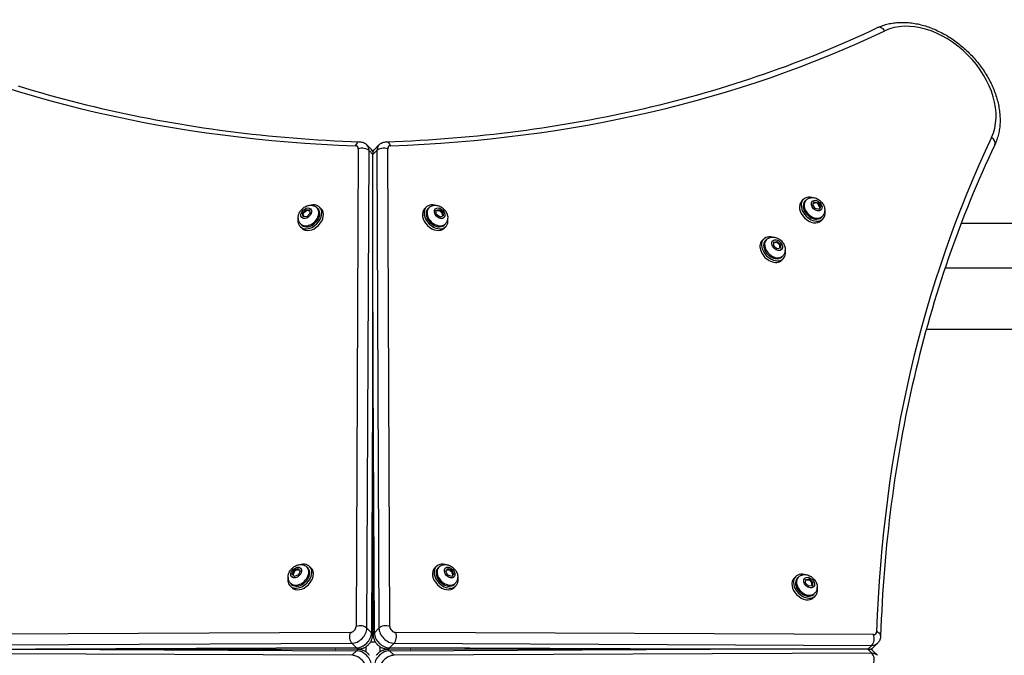
# Model space of a CAD drawing. Units: millimetres. Extents: x -3711 to 2995, y -5401 to 15.
# Drawn here: x -1758 to -1011, y -2849 to -2366 of the extents above; entities that cross this region are included whole.
import ezdxf

# ---------------------------------------------------------------- set-up
doc = ezdxf.new("R2010")
doc.units = ezdxf.units.MM
doc.header["$LTSCALE"] = 35
doc.layers.add('SW_Toestellen', color=2, linetype='Continuous')

msp = doc.modelspace()

# ---------------------------------------------------------------- linework, layer by layer
at = {"layer": 'SW_Toestellen'}
for p, q in [((-1501.03, -2464.41), (-1502.61, -2826.77)), ((-1490.92, -2464.98), (-1494.42, -2461.48)), ((-1488.78, -2464.98), (-1485.28, -2461.48)), ((-1477.1, -2826.77), (-1478.67, -2464.41)), ((-1494.41, -2828.06), (-1492.83, -2465.7)), ((-1492.83, -2465.7), (-1489.85, -2468.68)), ((-1489.85, -2468.68), (-1486.87, -2465.7)), ((-1489.85, -2466.55), (-1489.85, -2466.31)), ((-1489.85, -2466.55), (-1489.85, -2468.68)), ((-1489.85, -2588.2), (-1489.85, -2468.68)), ((-1486.87, -2465.7), (-1485.29, -2828.06)), ((-1532.24, -2509.14), (-1531.52, -2509.86)), ((-1529.03, -2509.87), (-1530.28, -2508.62)), ((-1450.67, -2509.87), (-1449.42, -2508.62)), ((-1447.46, -2509.14), (-1448.19, -2509.86)), ((-1164.66, -2504.09), (-1163.41, -2502.84)), ((-1161.45, -2503.35), (-1162.17, -2504.08)), ((-1156.22, -2506.76), (-1154.96, -2504.62)), ((-1154.5, -2509.65), (-1156.22, -2506.76)), ((-1155.47, -2505.49), (-1154.41, -2505.38)), ((-1154.96, -2504.62), (-1151.97, -2505.37)), ((-1153.01, -2505.73), (-1154.41, -2505.38)), ((-1153.01, -2505.73), (-1151.87, -2506.88)), ((-1152.67, -2506.08), (-1151.97, -2505.37)), ((-1151.97, -2505.37), (-1150.25, -2508.26)), ((-1151.06, -2508.23), (-1151.87, -2506.88)), ((-1150.25, -2508.26), (-1151.51, -2510.4)), ((-1151.06, -2508.23), (-1151.19, -2509.51)), ((-1150.25, -2508.26), (-1151.16, -2509.17)), ((-1543.23, -2513.16), (-1540.87, -2510.64)), ((-1542.82, -2515.83), (-1543.23, -2513.16)), ((-1542.66, -2513.74), (-1543.23, -2513.16)), ((-1540.04, -2515.96), (-1542.82, -2515.83)), ((-1541.5, -2512.35), (-1542.67, -2513.6)), ((-1542.54, -2514.94), (-1542.67, -2513.6)), ((-1542.54, -2514.94), (-1542.4, -2515.85)), ((-1541.5, -2512.35), (-1540.29, -2511.14)), ((-1540.87, -2510.64), (-1538.09, -2510.77)), ((-1540.33, -2511.17), (-1540.87, -2510.64)), ((-1538.92, -2511.21), (-1540.29, -2511.14)), ((-1537.67, -2513.44), (-1540.04, -2515.96)), ((-1538.92, -2511.21), (-1538.01, -2511.3)), ((-1538.09, -2510.77), (-1537.67, -2513.44)), ((-1442.03, -2511.31), (-1439.66, -2510.36)), ((-1441.61, -2514.25), (-1442.03, -2511.31)), ((-1441.11, -2511.24), (-1441.99, -2511.59)), ((-1438.83, -2516.24), (-1441.61, -2514.25)), ((-1441.11, -2511.24), (-1439.82, -2511.11)), ((-1440.48, -2511.18), (-1439.66, -2510.36)), ((-1438.49, -2512.05), (-1439.82, -2511.11)), ((-1439.66, -2510.36), (-1436.88, -2512.35)), ((-1436.47, -2515.29), (-1438.83, -2516.24)), ((-1438.49, -2512.05), (-1437.33, -2513.22)), ((-1437.54, -2513.01), (-1436.88, -2512.35)), ((-1437.13, -2514.61), (-1437.33, -2513.22)), ((-1437.13, -2514.61), (-1437.23, -2515.6)), ((-1436.88, -2512.35), (-1436.47, -2515.29)), ((-1151.51, -2510.4), (-1154.5, -2509.65)), ((-1151.69, -2510.36), (-1151.19, -2509.51)), ((-1149.07, -2515.72), (-1149.8, -2516.45)), ((-1543.88, -2524.72), (-1545.13, -2523.47)), ((-1544.62, -2521.51), (-1543.89, -2522.24)), ((-1435.82, -2524.72), (-1434.57, -2523.47)), ((-1435.09, -2521.51), (-1435.81, -2522.24)), ((-1149.81, -2518.94), (-1148.56, -2517.69)), ((-10.43, -2521.18), (-1043.8, -2521.18)), ((-1193.41, -2532.84), (-1194.66, -2534.09)), ((-1191.45, -2533.35), (-1192.17, -2534.08)), ((-1185.84, -2538.04), (-1185.83, -2535.22)), ((-1183.25, -2540.34), (-1185.84, -2538.04)), ((-1185.83, -2535.22), (-1183.22, -2534.69)), ((-1184.92, -2535.44), (-1185.83, -2535.62)), ((-1184.92, -2535.44), (-1183.59, -2535.3)), ((-1183.86, -2535.33), (-1183.22, -2534.69)), ((-1182.33, -2536.42), (-1183.59, -2535.3)), ((-1183.22, -2534.69), (-1180.63, -2536.98)), ((-1182.33, -2536.42), (-1181.13, -2537.62)), ((-1181.14, -2539), (-1181.23, -2539.92)), ((-1180.63, -2536.98), (-1181.2, -2537.55)), ((-1181.14, -2539), (-1181.13, -2537.62)), ((-1180.63, -2536.98), (-1180.65, -2539.8)), ((-1180.65, -2539.8), (-1183.25, -2540.34)), ((-1179.07, -2545.72), (-1179.8, -2546.45)), ((-1178.56, -2547.69), (-1179.81, -2548.94)), ((2.25, -2554.88), (-1055.9, -2554.88)), ((-1489.85, -2588.2), (-1490.91, -2831.56)), ((-1488.79, -2831.56), (-1489.85, -2588.2)), ((-1489.85, -2774.5), (-1489.85, -2588.2)), ((-984.12, -2601.43), (-1070.13, -2601.43)), ((-1490.11, -2833.29), (-1489.85, -2774.5)), ((-1489.85, -2774.5), (-1489.6, -2833.29)), ((-1551.06, -2787.17), (-1549.8, -2784.18)), ((-1549.64, -2785.48), (-1550.22, -2786.87)), ((-1549.8, -2784.18), (-1546.81, -2782.93)), ((-1549.07, -2784.91), (-1549.8, -2784.18)), ((-1549.64, -2785.48), (-1548.5, -2784.34)), ((-1547.11, -2783.76), (-1548.5, -2784.34)), ((-1547.11, -2783.76), (-1545.85, -2783.89)), ((-1546.81, -2782.93), (-1545.08, -2784.66)), ((-1545.08, -2784.66), (-1546.34, -2787.64)), ((-1539.86, -2781.75), (-1539.13, -2782.48)), ((-1536.64, -2782.49), (-1537.89, -2781.24)), ((-1443.06, -2782.49), (-1441.81, -2781.24)), ((-1439.85, -2781.75), (-1440.57, -2782.48)), ((-1434.62, -2784.66), (-1432.89, -2782.93)), ((-1433.37, -2787.64), (-1434.62, -2784.66)), ((-1433.85, -2783.89), (-1432.59, -2783.76)), ((-1432.89, -2782.93), (-1429.9, -2784.18)), ((-1431.2, -2784.34), (-1432.59, -2783.76)), ((-1431.2, -2784.34), (-1430.07, -2785.48)), ((-1430.64, -2784.91), (-1429.9, -2784.18)), ((-1429.48, -2786.87), (-1430.07, -2785.48)), ((-1429.9, -2784.18), (-1428.65, -2787.17)), ((-1549.32, -2788.9), (-1551.06, -2787.17)), ((-1550.09, -2788.13), (-1550.22, -2786.87)), ((-1546.34, -2787.64), (-1549.32, -2788.9)), ((-1430.38, -2788.9), (-1433.37, -2787.64)), ((-1428.65, -2787.17), (-1430.38, -2788.9)), ((-1429.48, -2786.87), (-1429.61, -2788.13)), ((-1170.45, -2790.1), (-1169.2, -2788.85)), ((-1167.23, -2789.36), (-1167.96, -2790.09)), ((-1161.69, -2793.94), (-1161.55, -2791.16)), ((-1160.66, -2791.44), (-1161.57, -2791.58)), ((-1161.55, -2791.16), (-1158.88, -2790.75)), ((-1160.66, -2791.44), (-1159.32, -2791.31)), ((-1159.46, -2791.32), (-1158.88, -2790.75)), ((-1158.07, -2792.48), (-1159.32, -2791.31)), ((-1158.88, -2790.75), (-1156.36, -2793.11)), ((-1158.07, -2792.48), (-1156.86, -2793.69)), ((-1551.49, -2797.34), (-1552.74, -2796.09)), ((-1552.23, -2794.12), (-1551.5, -2794.85)), ((-1428.21, -2797.34), (-1426.96, -2796.09)), ((-1427.47, -2794.12), (-1428.2, -2794.85)), ((-1159.16, -2796.31), (-1161.69, -2793.94)), ((-1156.5, -2795.89), (-1159.16, -2796.31)), ((-1156.93, -2795.06), (-1157.02, -2795.97)), ((-1156.93, -2795.06), (-1156.86, -2793.69)), ((-1156.9, -2793.65), (-1156.36, -2793.11)), ((-1156.36, -2793.11), (-1156.5, -2795.89)), ((-1155.6, -2804.95), (-1154.35, -2803.7)), ((-1154.86, -2801.74), (-1155.58, -2802.46)), ((-1490.03, -2815.67), (-1489.92, -2815.77)), ((-1489.92, -2815.77), (-1490.03, -2815.88)), ((-1489.92, -2815.77), (-1489.85, -2815.84)), ((-1489.85, -2815.84), (-1489.78, -2815.77)), ((-1489.78, -2815.77), (-1489.67, -2815.67)), ((-1489.67, -2815.88), (-1489.78, -2815.77)), ((-1490.91, -2831.56), (-1494.41, -2828.06)), ((-1485.29, -2828.06), (-1488.79, -2831.56)), ((-1507.21, -2831.37), (-1869.57, -2832.95)), ((-1110.13, -2832.95), (-1472.49, -2831.37)), ((-1868.28, -2841.15), (-1505.92, -2839.57)), ((-1865.3, -2844.13), (-1745.79, -2844.13)), ((-1502.42, -2843.07), (-1745.79, -2844.13)), ((-1745.79, -2844.13), (-1502.42, -2845.19)), ((-1745.79, -2844.13), (-1559.48, -2844.13)), ((-1559.48, -2844.13), (-1500.69, -2843.87)), ((-1500.69, -2844.38), (-1559.48, -2844.13)), ((-1518.21, -2844.06), (-1518.31, -2843.95)), ((-1518.31, -2844.31), (-1518.21, -2844.2)), ((-1518.1, -2843.95), (-1518.21, -2844.06)), ((-1518.14, -2844.13), (-1518.21, -2844.06)), ((-1518.21, -2844.2), (-1518.14, -2844.13)), ((-1518.21, -2844.2), (-1518.1, -2844.31)), ((-1505.92, -2839.57), (-1502.42, -2843.07)), ((-1502.42, -2845.19), (-1505.92, -2848.69)), ((-1479.02, -2843.87), (-1420.22, -2844.13)), ((-1420.22, -2844.13), (-1479.02, -2844.38)), ((-1477.28, -2843.07), (-1473.78, -2839.57)), ((-1233.92, -2844.13), (-1477.28, -2843.07)), ((-1477.28, -2845.19), (-1233.92, -2844.13)), ((-1473.78, -2848.69), (-1477.28, -2845.19)), ((-1473.78, -2839.57), (-1111.42, -2841.15)), ((-1461.5, -2844.06), (-1461.61, -2843.95)), ((-1461.61, -2844.31), (-1461.5, -2844.2)), ((-1461.5, -2844.06), (-1461.57, -2844.13)), ((-1461.57, -2844.13), (-1461.5, -2844.2)), ((-1461.39, -2843.95), (-1461.5, -2844.06)), ((-1461.5, -2844.2), (-1461.39, -2844.31)), ((-1233.92, -2844.13), (-1420.22, -2844.13)), ((-1114.4, -2844.13), (-1233.92, -2844.13)), ((-1111.42, -2841.15), (-1114.4, -2844.13)), ((-1114.4, -2844.13), (-1111.42, -2847.11)), ((-1114.4, -2844.13), (-1112.28, -2844.13)), ((-1112.03, -2844.13), (-1112.28, -2844.13)), ((-1110.7, -2843.06), (-1107.2, -2839.56)), ((-1110.7, -2845.2), (-1107.2, -2848.7)), ((-1505.92, -2848.69), (-1868.28, -2847.11)), ((-1111.42, -2847.11), (-1473.78, -2848.69))]:
    msp.add_line(p, q, dxfattribs=at)
at = {"layer": 'SW_Toestellen', "flags": 128}
for points in [[(-1479.68, -2459.09), (-1473.32, -2458.85), (-1466.98, -2458.58), (-1460.66, -2458.27), (-1454.34, -2457.92), (-1448.04, -2457.54), (-1441.76, -2457.12), (-1435.49, -2456.67), (-1429.23, -2456.18), (-1422.99, -2455.65), (-1416.76, -2455.09), (-1410.55, -2454.5), (-1404.36, -2453.86), (-1398.17, -2453.2), (-1392.01, -2452.49), (-1385.86, -2451.75), (-1379.73, -2450.98), (-1373.61, -2450.17), (-1367.51, -2449.32), (-1361.42, -2448.44), (-1355.35, -2447.52), (-1349.3, -2446.57), (-1343.26, -2445.58), (-1337.24, -2444.55), (-1331.24, -2443.49), (-1325.26, -2442.4), (-1319.29, -2441.27), (-1313.34, -2440.1), (-1307.41, -2438.9), (-1301.5, -2437.66), (-1295.61, -2436.39), (-1289.73, -2435.08), (-1283.87, -2433.74), (-1278.03, -2432.36), (-1272.21, -2430.95), (-1266.41, -2429.5), (-1260.63, -2428.02), (-1254.87, -2426.5), (-1249.12, -2424.95), (-1243.4, -2423.36), (-1237.7, -2421.74), (-1232.01, -2420.08), (-1226.35, -2418.39), (-1220.7, -2416.66), (-1215.08, -2414.9), (-1209.48, -2413.11), (-1203.9, -2411.28), (-1198.33, -2409.41), (-1192.79, -2407.51), (-1187.28, -2405.58), (-1181.78, -2403.61), (-1176.3, -2401.61), (-1170.85, -2399.57), (-1165.41, -2397.5), (-1160, -2395.4), (-1154.61, -2393.26), (-1149.25, -2391.09), (-1143.9, -2388.88), (-1138.58, -2386.64), (-1133.28, -2384.37), (-1128, -2382.06), (-1122.75, -2379.72), (-1117.52, -2377.34), (-1112.31, -2374.93), (-1107.13, -2372.49)], [(-1107.13, -2372.49), (-1106.17, -2372.05), (-1105.2, -2371.64), (-1104.21, -2371.25), (-1103.21, -2370.88), (-1102.19, -2370.55), (-1101.17, -2370.23), (-1100.13, -2369.95), (-1099.09, -2369.69), (-1098.03, -2369.45), (-1096.96, -2369.24), (-1095.89, -2369.05), (-1094.8, -2368.9), (-1093.71, -2368.76), (-1092.61, -2368.65), (-1091.5, -2368.57), (-1090.38, -2368.51), (-1089.26, -2368.48), (-1088.14, -2368.47), (-1087, -2368.49), (-1085.87, -2368.53), (-1084.73, -2368.59), (-1083.58, -2368.68), (-1082.43, -2368.8), (-1081.28, -2368.93), (-1080.13, -2369.1), (-1078.97, -2369.28), (-1077.81, -2369.49), (-1076.65, -2369.72), (-1075.49, -2369.98), (-1074.33, -2370.26), (-1073.17, -2370.56), (-1072.01, -2370.88), (-1070.85, -2371.23), (-1069.69, -2371.6), (-1068.53, -2371.99), (-1067.38, -2372.4), (-1066.23, -2372.84), (-1065.08, -2373.29), (-1063.93, -2373.77), (-1062.79, -2374.27), (-1061.65, -2374.79), (-1060.51, -2375.33), (-1059.39, -2375.89), (-1058.26, -2376.47), (-1057.15, -2377.07), (-1056.03, -2377.68), (-1054.93, -2378.32), (-1053.83, -2378.98), (-1052.74, -2379.65), (-1051.66, -2380.35), (-1050.58, -2381.06), (-1049.52, -2381.79), (-1048.46, -2382.54), (-1047.41, -2383.3), (-1046.38, -2384.08), (-1045.35, -2384.88), (-1044.33, -2385.7), (-1043.33, -2386.53), (-1042.33, -2387.37), (-1041.35, -2388.23), (-1040.38, -2389.11), (-1039.42, -2390), (-1038.48, -2390.9), (-1037.54, -2391.82), (-1036.63, -2392.75), (-1035.72, -2393.7), (-1034.83, -2394.66), (-1033.95, -2395.63), (-1033.09, -2396.61), (-1032.25, -2397.61), (-1031.42, -2398.61), (-1030.6, -2399.63), (-1029.81, -2400.65), (-1029.02, -2401.69), (-1028.26, -2402.74), (-1027.51, -2403.8), (-1026.78, -2404.86), (-1026.07, -2405.94), (-1025.38, -2407.02), (-1024.7, -2408.11), (-1024.04, -2409.21), (-1023.41, -2410.31), (-1022.79, -2411.42), (-1022.19, -2412.54), (-1021.61, -2413.66), (-1021.05, -2414.79), (-1020.51, -2415.93), (-1019.99, -2417.06), (-1019.49, -2418.21), (-1019.02, -2419.35), (-1018.56, -2420.5), (-1018.13, -2421.65), (-1017.71, -2422.81), (-1017.32, -2423.97), (-1016.95, -2425.13), (-1016.61, -2426.28), (-1016.28, -2427.45), (-1015.98, -2428.61), (-1015.7, -2429.77), (-1015.45, -2430.93), (-1015.21, -2432.09), (-1015, -2433.25), (-1014.82, -2434.4), (-1014.66, -2435.56), (-1014.52, -2436.71), (-1014.4, -2437.86), (-1014.31, -2439), (-1014.25, -2440.14), (-1014.21, -2441.28), (-1014.19, -2442.41), (-1014.2, -2443.54), (-1014.23, -2444.66), (-1014.29, -2445.78), (-1014.38, -2446.88), (-1014.48, -2447.99), (-1014.62, -2449.08), (-1014.78, -2450.16), (-1014.96, -2451.24), (-1015.17, -2452.31), (-1015.41, -2453.36), (-1015.67, -2454.41), (-1015.96, -2455.45), (-1016.27, -2456.47), (-1016.61, -2457.48), (-1016.97, -2458.49), (-1017.36, -2459.47), (-1017.77, -2460.45), (-1018.21, -2461.41)], [(-1759, -2416.66), (-1753.35, -2418.39), (-1747.69, -2420.08), (-1742.01, -2421.74), (-1736.3, -2423.36), (-1730.58, -2424.95), (-1724.84, -2426.5), (-1719.07, -2428.02), (-1713.29, -2429.5), (-1707.49, -2430.95), (-1701.67, -2432.36), (-1695.83, -2433.74), (-1689.97, -2435.08), (-1684.1, -2436.39), (-1678.2, -2437.66), (-1672.29, -2438.9), (-1666.36, -2440.1), (-1660.41, -2441.27), (-1654.44, -2442.4), (-1648.46, -2443.49), (-1642.46, -2444.55), (-1636.44, -2445.58), (-1630.4, -2446.57), (-1624.35, -2447.52), (-1618.28, -2448.44), (-1612.2, -2449.32), (-1606.1, -2450.17), (-1599.98, -2450.98), (-1593.84, -2451.75), (-1587.69, -2452.49), (-1581.53, -2453.2), (-1575.35, -2453.86), (-1569.15, -2454.5), (-1562.94, -2455.09), (-1556.71, -2455.65), (-1550.47, -2456.18), (-1544.21, -2456.67), (-1537.94, -2457.12), (-1531.66, -2457.54), (-1525.36, -2457.92), (-1519.05, -2458.27), (-1512.72, -2458.58), (-1506.38, -2458.85), (-1500.03, -2459.09)], [(-1500.03, -2459.09), (-1499.31, -2459.15), (-1498.58, -2459.26), (-1497.84, -2459.45), (-1497.11, -2459.7), (-1496.39, -2460.04), (-1496.04, -2460.23), (-1495.69, -2460.45), (-1495.36, -2460.68), (-1495.03, -2460.93), (-1494.72, -2461.2), (-1494.42, -2461.48)], [(-1485.28, -2461.48), (-1484.98, -2461.2), (-1484.67, -2460.93), (-1484.34, -2460.68), (-1484.01, -2460.45), (-1483.66, -2460.23), (-1483.31, -2460.04), (-1482.59, -2459.7), (-1481.86, -2459.45), (-1481.12, -2459.26), (-1480.39, -2459.15), (-1479.68, -2459.09)], [(-1018.21, -2461.41), (-1020.66, -2466.59), (-1023.06, -2471.8), (-1025.44, -2477.03), (-1027.78, -2482.28), (-1030.09, -2487.56), (-1032.36, -2492.86), (-1034.6, -2498.18), (-1036.81, -2503.52), (-1038.98, -2508.89), (-1041.12, -2514.28), (-1043.23, -2519.69), (-1045.3, -2525.12), (-1047.33, -2530.58), (-1049.33, -2536.06), (-1051.3, -2541.55), (-1053.24, -2547.07), (-1055.14, -2552.61), (-1057, -2558.17), (-1058.83, -2563.76), (-1060.63, -2569.36), (-1062.39, -2574.98), (-1064.11, -2580.63), (-1065.81, -2586.29), (-1067.46, -2591.97), (-1069.08, -2597.68), (-1070.67, -2603.4), (-1072.22, -2609.14), (-1073.74, -2614.91), (-1075.22, -2620.69), (-1076.67, -2626.49), (-1078.08, -2632.31), (-1079.46, -2638.15), (-1080.8, -2644.01), (-1082.11, -2649.88), (-1083.38, -2655.78), (-1084.62, -2661.69), (-1085.82, -2667.62), (-1086.99, -2673.57), (-1088.12, -2679.54), (-1089.21, -2685.52), (-1090.27, -2691.52), (-1091.3, -2697.54), (-1092.29, -2703.58), (-1093.24, -2709.63), (-1094.16, -2715.7), (-1095.04, -2721.78), (-1095.89, -2727.88), (-1096.7, -2734), (-1097.47, -2740.14), (-1098.21, -2746.29), (-1098.92, -2752.45), (-1099.59, -2758.63), (-1100.22, -2764.83), (-1100.82, -2771.04), (-1101.38, -2777.27), (-1101.9, -2783.51), (-1102.39, -2789.77), (-1102.85, -2796.04), (-1103.26, -2802.32), (-1103.65, -2808.62), (-1103.99, -2814.93), (-1104.3, -2821.26), (-1104.58, -2827.6), (-1104.81, -2833.95)], [(-1489.85, -2466.31), (-1490.09, -2465.96), (-1490.35, -2465.62), (-1490.63, -2465.29), (-1490.92, -2464.98)], [(-1488.78, -2464.98), (-1489.08, -2465.29), (-1489.35, -2465.62), (-1489.61, -2465.96), (-1489.85, -2466.31)], [(-1161.45, -2503.35), (-1161.12, -2503.05), (-1160.78, -2502.77), (-1160.42, -2502.52), (-1160.04, -2502.29), (-1159.66, -2502.09), (-1159.26, -2501.91), (-1158.86, -2501.77), (-1158.46, -2501.65), (-1158.05, -2501.56), (-1157.64, -2501.49), (-1157.24, -2501.44), (-1156.83, -2501.42), (-1156.43, -2501.42), (-1156.04, -2501.44), (-1155.26, -2501.53), (-1154.51, -2501.7), (-1153.79, -2501.92), (-1153.09, -2502.21), (-1152.42, -2502.54), (-1151.78, -2502.92), (-1151.17, -2503.35), (-1150.59, -2503.82), (-1150.05, -2504.32), (-1149.54, -2504.87), (-1149.07, -2505.44), (-1148.65, -2506.05), (-1148.26, -2506.69), (-1147.93, -2507.37), (-1147.65, -2508.06), (-1147.42, -2508.79), (-1147.26, -2509.54), (-1147.16, -2510.32), (-1147.14, -2510.71), (-1147.14, -2511.11), (-1147.16, -2511.51), (-1147.21, -2511.92), (-1147.28, -2512.33), (-1147.37, -2512.73), (-1147.49, -2513.14), (-1147.64, -2513.54), (-1147.81, -2513.93), (-1148.01, -2514.32), (-1148.24, -2514.69), (-1148.49, -2515.06), (-1148.77, -2515.4), (-1149.07, -2515.72)], [(-1544.62, -2521.51), (-1544.92, -2521.19), (-1545.2, -2520.84), (-1545.45, -2520.48), (-1545.68, -2520.11), (-1545.88, -2519.72), (-1546.05, -2519.33), (-1546.2, -2518.92), (-1546.32, -2518.52), (-1546.41, -2518.11), (-1546.48, -2517.71), (-1546.52, -2517.3), (-1546.55, -2516.9), (-1546.55, -2516.5), (-1546.53, -2516.1), (-1546.43, -2515.33), (-1546.27, -2514.58), (-1546.04, -2513.85), (-1545.76, -2513.15), (-1545.43, -2512.48), (-1545.04, -2511.84), (-1544.62, -2511.23), (-1544.15, -2510.65), (-1543.64, -2510.11), (-1543.1, -2509.6), (-1542.52, -2509.14), (-1541.91, -2508.71), (-1541.27, -2508.33), (-1540.6, -2507.99), (-1539.9, -2507.71), (-1539.18, -2507.49), (-1538.43, -2507.32), (-1537.65, -2507.23), (-1537.26, -2507.21), (-1536.86, -2507.21), (-1536.45, -2507.23), (-1536.05, -2507.27), (-1535.64, -2507.34), (-1535.23, -2507.44), (-1534.83, -2507.56), (-1534.43, -2507.7), (-1534.03, -2507.87), (-1533.65, -2508.07), (-1533.27, -2508.3), (-1532.91, -2508.56), (-1532.57, -2508.83), (-1532.24, -2509.14)], [(-1447.46, -2509.14), (-1447.14, -2508.83), (-1446.79, -2508.56), (-1446.43, -2508.3), (-1446.06, -2508.07), (-1445.67, -2507.87), (-1445.27, -2507.7), (-1444.87, -2507.56), (-1444.47, -2507.44), (-1444.06, -2507.34), (-1443.65, -2507.27), (-1443.25, -2507.23), (-1442.85, -2507.21), (-1442.45, -2507.21), (-1442.05, -2507.23), (-1441.28, -2507.32), (-1440.53, -2507.48), (-1439.8, -2507.71), (-1439.1, -2507.99), (-1438.43, -2508.33), (-1437.79, -2508.71), (-1437.18, -2509.14), (-1436.6, -2509.6), (-1436.06, -2510.11), (-1435.55, -2510.65), (-1435.09, -2511.23), (-1434.66, -2511.84), (-1434.28, -2512.48), (-1433.94, -2513.15), (-1433.66, -2513.85), (-1433.43, -2514.58), (-1433.27, -2515.33), (-1433.17, -2516.1), (-1433.15, -2516.5), (-1433.16, -2516.9), (-1433.18, -2517.3), (-1433.22, -2517.71), (-1433.29, -2518.11), (-1433.39, -2518.52), (-1433.5, -2518.92), (-1433.65, -2519.33), (-1433.82, -2519.72), (-1434.02, -2520.11), (-1434.25, -2520.48), (-1434.5, -2520.84), (-1434.78, -2521.19), (-1435.09, -2521.51)], [(-1191.45, -2533.35), (-1191.12, -2533.05), (-1190.78, -2532.77), (-1190.42, -2532.52), (-1190.04, -2532.29), (-1189.66, -2532.09), (-1189.26, -2531.91), (-1188.86, -2531.77), (-1188.46, -2531.65), (-1188.05, -2531.56), (-1187.64, -2531.49), (-1187.24, -2531.44), (-1186.83, -2531.42), (-1186.43, -2531.42), (-1186.04, -2531.44), (-1185.26, -2531.53), (-1184.51, -2531.7), (-1183.79, -2531.92), (-1183.09, -2532.21), (-1182.42, -2532.54), (-1181.78, -2532.92), (-1181.17, -2533.35), (-1180.59, -2533.82), (-1180.05, -2534.32), (-1179.54, -2534.87), (-1179.07, -2535.44), (-1178.65, -2536.05), (-1178.26, -2536.69), (-1177.93, -2537.37), (-1177.65, -2538.06), (-1177.42, -2538.79), (-1177.26, -2539.54), (-1177.16, -2540.32), (-1177.14, -2540.71), (-1177.14, -2541.11), (-1177.16, -2541.51), (-1177.21, -2541.92), (-1177.28, -2542.33), (-1177.37, -2542.73), (-1177.49, -2543.14), (-1177.64, -2543.54), (-1177.81, -2543.93), (-1178.01, -2544.32), (-1178.24, -2544.69), (-1178.49, -2545.06), (-1178.77, -2545.4), (-1179.07, -2545.72)], [(-1552.23, -2794.12), (-1552.53, -2793.8), (-1552.81, -2793.46), (-1553.07, -2793.09), (-1553.29, -2792.72), (-1553.49, -2792.33), (-1553.67, -2791.94), (-1553.81, -2791.54), (-1553.93, -2791.13), (-1554.02, -2790.73), (-1554.09, -2790.32), (-1554.14, -2789.91), (-1554.16, -2789.51), (-1554.16, -2789.11), (-1554.14, -2788.72), (-1554.05, -2787.94), (-1553.88, -2787.19), (-1553.66, -2786.46), (-1553.37, -2785.77), (-1553.04, -2785.09), (-1552.66, -2784.45), (-1552.23, -2783.84), (-1551.76, -2783.27), (-1551.26, -2782.72), (-1550.71, -2782.22), (-1550.14, -2781.75), (-1549.53, -2781.32), (-1548.89, -2780.94), (-1548.21, -2780.61), (-1547.52, -2780.32), (-1546.79, -2780.1), (-1546.04, -2779.93), (-1545.26, -2779.84), (-1544.87, -2779.82), (-1544.47, -2779.82), (-1544.07, -2779.84), (-1543.66, -2779.89), (-1543.25, -2779.96), (-1542.85, -2780.05), (-1542.44, -2780.17), (-1542.04, -2780.31), (-1541.65, -2780.49), (-1541.26, -2780.69), (-1540.89, -2780.91), (-1540.52, -2781.17), (-1540.18, -2781.45), (-1539.86, -2781.75)], [(-1439.85, -2781.75), (-1439.52, -2781.45), (-1439.18, -2781.17), (-1438.82, -2780.92), (-1438.44, -2780.69), (-1438.06, -2780.49), (-1437.66, -2780.31), (-1437.26, -2780.17), (-1436.86, -2780.05), (-1436.45, -2779.96), (-1436.04, -2779.89), (-1435.64, -2779.84), (-1435.23, -2779.82), (-1434.83, -2779.82), (-1434.44, -2779.84), (-1433.66, -2779.93), (-1432.91, -2780.1), (-1432.19, -2780.32), (-1431.49, -2780.61), (-1430.82, -2780.94), (-1430.18, -2781.32), (-1429.57, -2781.75), (-1428.99, -2782.22), (-1428.45, -2782.72), (-1427.94, -2783.27), (-1427.47, -2783.84), (-1427.05, -2784.45), (-1426.66, -2785.09), (-1426.33, -2785.77), (-1426.05, -2786.46), (-1425.82, -2787.19), (-1425.66, -2787.94), (-1425.56, -2788.72), (-1425.54, -2789.11), (-1425.54, -2789.51), (-1425.56, -2789.91), (-1425.61, -2790.32), (-1425.68, -2790.73), (-1425.77, -2791.13), (-1425.89, -2791.54), (-1426.04, -2791.94), (-1426.21, -2792.33), (-1426.41, -2792.72), (-1426.64, -2793.09), (-1426.89, -2793.46), (-1427.17, -2793.8), (-1427.47, -2794.12)], [(-1167.23, -2789.36), (-1166.91, -2789.06), (-1166.57, -2788.78), (-1166.2, -2788.53), (-1165.83, -2788.3), (-1165.44, -2788.1), (-1165.05, -2787.93), (-1164.65, -2787.78), (-1164.24, -2787.66), (-1163.83, -2787.57), (-1163.43, -2787.5), (-1163.02, -2787.46), (-1162.62, -2787.43), (-1162.22, -2787.43), (-1161.83, -2787.45), (-1161.05, -2787.55), (-1160.3, -2787.71), (-1159.57, -2787.94), (-1158.87, -2788.22), (-1158.2, -2788.55), (-1157.56, -2788.94), (-1156.95, -2789.36), (-1156.38, -2789.83), (-1155.83, -2790.34), (-1155.33, -2790.88), (-1154.86, -2791.46), (-1154.43, -2792.07), (-1154.05, -2792.71), (-1153.72, -2793.38), (-1153.43, -2794.08), (-1153.21, -2794.8), (-1153.04, -2795.55), (-1152.95, -2796.33), (-1152.93, -2796.72), (-1152.93, -2797.12), (-1152.95, -2797.53), (-1153, -2797.93), (-1153.07, -2798.34), (-1153.16, -2798.75), (-1153.28, -2799.15), (-1153.42, -2799.55), (-1153.6, -2799.95), (-1153.8, -2800.33), (-1154.02, -2800.71), (-1154.28, -2801.07), (-1154.56, -2801.41), (-1154.86, -2801.74)], [(-1500.69, -2843.87), (-1500.12, -2843.85), (-1499.57, -2843.8), (-1499.03, -2843.72), (-1498.51, -2843.61), (-1498, -2843.47), (-1497.5, -2843.31), (-1497.02, -2843.12), (-1496.55, -2842.92), (-1496.1, -2842.7), (-1495.66, -2842.45), (-1495.24, -2842.19), (-1494.83, -2841.92), (-1494.43, -2841.62), (-1494.05, -2841.32), (-1493.68, -2840.99), (-1493.33, -2840.65), (-1492.99, -2840.3), (-1492.67, -2839.93), (-1492.36, -2839.55), (-1492.06, -2839.15), (-1491.79, -2838.74), (-1491.53, -2838.32), (-1491.28, -2837.88), (-1491.06, -2837.43), (-1490.86, -2836.96), (-1490.67, -2836.48), (-1490.51, -2835.98), (-1490.37, -2835.47), (-1490.26, -2834.95), (-1490.18, -2834.41), (-1490.13, -2833.86), (-1490.11, -2833.29)], [(-1489.6, -2833.29), (-1489.58, -2833.86), (-1489.52, -2834.41), (-1489.44, -2834.95), (-1489.33, -2835.47), (-1489.19, -2835.98), (-1489.03, -2836.48), (-1488.85, -2836.96), (-1488.64, -2837.43), (-1488.42, -2837.88), (-1488.18, -2838.32), (-1487.92, -2838.74), (-1487.64, -2839.15), (-1487.35, -2839.55), (-1487.04, -2839.93), (-1486.71, -2840.3), (-1486.37, -2840.65), (-1486.02, -2840.99), (-1485.65, -2841.31), (-1485.27, -2841.62), (-1484.87, -2841.92), (-1484.46, -2842.19), (-1484.04, -2842.45), (-1483.6, -2842.7), (-1483.15, -2842.92), (-1482.68, -2843.12), (-1482.2, -2843.31), (-1481.71, -2843.47), (-1481.2, -2843.61), (-1480.67, -2843.72), (-1480.13, -2843.8), (-1479.58, -2843.85), (-1479.02, -2843.87)], [(-1104.81, -2833.95), (-1104.87, -2834.67), (-1104.99, -2835.4), (-1105.17, -2836.14), (-1105.43, -2836.87), (-1105.76, -2837.59), (-1105.95, -2837.94), (-1106.17, -2838.29), (-1106.4, -2838.62), (-1106.65, -2838.95), (-1106.92, -2839.26), (-1107.2, -2839.56)], [(-1492.36, -2848.71), (-1492.67, -2848.33), (-1492.99, -2847.96), (-1493.33, -2847.61), (-1493.68, -2847.27), (-1494.05, -2846.94), (-1494.43, -2846.63), (-1494.83, -2846.34), (-1495.24, -2846.06), (-1495.66, -2845.8), (-1496.1, -2845.56), (-1496.55, -2845.34), (-1497.02, -2845.13), (-1497.5, -2844.95), (-1498, -2844.79), (-1498.51, -2844.65), (-1499.03, -2844.54), (-1499.57, -2844.46), (-1500.12, -2844.4), (-1500.69, -2844.38)], [(-1479.02, -2844.38), (-1479.58, -2844.4), (-1480.13, -2844.46), (-1480.67, -2844.54), (-1481.2, -2844.65), (-1481.71, -2844.79), (-1482.2, -2844.95), (-1482.68, -2845.13), (-1483.15, -2845.34), (-1483.6, -2845.56), (-1484.04, -2845.8), (-1484.46, -2846.06), (-1484.87, -2846.34), (-1485.27, -2846.63), (-1485.65, -2846.94), (-1486.02, -2847.27), (-1486.37, -2847.61), (-1486.71, -2847.96), (-1487.04, -2848.33), (-1487.35, -2848.71)], [(-1112.03, -2844.13), (-1111.68, -2843.89), (-1111.34, -2843.63), (-1111.01, -2843.35), (-1110.7, -2843.06)], [(-1110.7, -2845.2), (-1111.01, -2844.9), (-1111.34, -2844.63), (-1111.68, -2844.37), (-1112.03, -2844.13)]]:
    msp.add_lwpolyline(points, dxfattribs=at)
at = {"layer": 'SW_Toestellen'}
for start, end in [(156.95028, 203.04972), (66.95028, 113.04972), (336.95028, 23.04972)]:
    msp.add_arc((-1489.85, -2844.13), 5.5, start, end, dxfattribs=at)
for centre, major_axis, ratio, start_param, end_param in [((-1068.29, -2422.56), (-41.72, 41.72), 0.707107, 3.387927, 6.036851), ((-1104.55, -2377.91), (-2.58, 5.42), 0.685761, 4.951572, 6.283185), ((-1029.01, -1158.53), (-1064.9, -1064.9), 0.707107, 0.246335, 0.583187), ((-1950.69, -1158.53), (1064.9, -1064.9), 0.707107, 5.699999, 6.036851), ((195.74, -3304.97), (-1064.9, 1064.9), 0.707107, 0.246335, 0.583187), ((-1023.63, -2458.83), (5.42, -2.58), 0.685761, 0, 1.331613), ((-1500.23, -2465.09), (0.21, 6), 0.590231, 0, 1.067426), ((-1504.49, -2465.55), (2.83, 2.83), 0.707107, 5.663593, 6.866372), ((-1498.03, -2467.41), (6, -0.03), 0.575667, 0.52611, 2.096906), ((-1501.49, -2468.55), (7.07, 7.07), 0.707107, 5.663593, 6.283185), ((-1478.21, -2468.55), (-7.07, 7.07), 0.707107, 0, 0.619592), ((-1481.67, -2467.41), (6, 0.03), 0.575667, 1.044687, 2.615483), ((-1479.47, -2465.09), (-0.21, 6), 0.590231, 5.215759, 6.283185), ((-1475.21, -2465.55), (-2.83, 2.83), 0.707107, 5.699999, 6.902777), ((-1497.99, -2472.05), (7.07, 7.07), 0.707107, 6.015441, 6.283185), ((-1481.71, -2472.05), (-7.07, 7.07), 0.707107, 0, 0.267744), ((-1155.99, -2510.26), (7.42, -7.42), 0.707107, 2.289219, 7.135559), ((-1537.7, -2516.05), (7.42, 7.42), 0.707107, 2.289219, 7.135559), ((-1538.43, -2515.32), (-6.19, -6.19), 0.707107, 0, 3.141593), ((-1442, -2516.05), (7.42, -7.42), 0.707107, 2.289219, 7.135559), ((-1441.27, -2515.32), (-6.19, 6.19), 0.707107, 0, 3.141593), ((-1157.24, -2511.51), (7.42, -7.42), 0.707107, 3.141593, 6.283185), ((-1155.99, -2510.26), (6.19, -6.19), 0.707107, 3.141593, 6.283185), ((-1155.26, -2509.54), (-6.19, 6.19), 0.707107, 0, 3.141593), ((-1537.7, -2516.05), (6.19, 6.19), 0.707107, 3.141593, 6.283185), ((-1536.45, -2517.3), (7.42, 7.42), 0.707107, 3.141593, 6.283185), ((-1443.25, -2517.3), (7.42, -7.42), 0.707107, 3.141593, 6.283185), ((-1442, -2516.05), (6.19, -6.19), 0.707107, 3.141593, 6.283185), ((-1185.99, -2540.26), (-7.42, 7.42), 0.707107, 5.430812, 10.277151), ((-1187.24, -2541.51), (-7.42, 7.42), 0.707107, 0, 3.141593), ((-1185.99, -2540.26), (6.19, -6.19), 0.707107, 3.141593, 6.283185), ((-1185.26, -2539.54), (-6.19, 6.19), 0.707107, 0, 3.141593), ((-1545.32, -2788.66), (7.42, 7.42), 0.707107, 2.289219, 7.135559), ((-1546.04, -2787.94), (-6.19, -6.19), 0.707107, 0, 3.141593), ((-1545.32, -2788.66), (6.19, 6.19), 0.707107, 3.141593, 6.283185), ((-1544.07, -2789.91), (7.42, 7.42), 0.707107, 3.141593, 6.283185), ((-1435.64, -2789.91), (7.42, -7.42), 0.707107, 3.141593, 6.283185), ((-1434.39, -2788.66), (7.42, -7.42), 0.707107, 2.289219, 7.135559), ((-1434.39, -2788.66), (6.19, -6.19), 0.707107, 3.141593, 6.283185), ((-1433.66, -2787.94), (-6.19, 6.19), 0.707107, 0, 3.141593), ((-1163.02, -2797.53), (7.42, -7.42), 0.707107, 3.141593, 6.283185), ((-1161.77, -2796.28), (7.42, -7.42), 0.707107, 2.289219, 7.135559), ((-1161.77, -2796.28), (6.19, -6.19), 0.707107, 3.141593, 6.283185), ((-1161.05, -2795.55), (-6.19, 6.19), 0.707107, 0, 3.141593), ((-1506.07, -2827.91), (-2.83, -2.83), 0.707107, 0.619592, 2.522001), ((-1503.07, -2830.91), (7.07, 7.07), 0.707107, 3.761185, 5.663593), ((-1499.61, -2829.77), (6, -0.03), 0.575667, 0.52611, 2.096906), ((-1480.1, -2829.77), (-6, -0.03), 0.575667, 4.186279, 5.757076), ((-1476.63, -2830.91), (7.07, -7.07), 0.707107, 3.761185, 5.663593), ((-1473.63, -2827.91), (-2.83, 2.83), 0.707107, 0.619592, 2.522001), ((-1504.21, -2834.37), (0.03, -6), 0.575667, 4.186279, 5.757076), ((-1499.57, -2834.41), (-7.07, -7.07), 0.707107, 0.619592, 2.522001), ((-1496.11, -2833.27), (6, -0.03), 0.575667, 0, 0.52611), ((-1483.6, -2833.27), (-6, -0.03), 0.575667, 5.757076, 6.283185), ((-1480.13, -2834.41), (-7.07, 7.07), 0.707107, 0.619592, 2.522001), ((-1475.49, -2834.37), (-0.03, -6), 0.575667, 0.52611, 2.096906), ((-1113.13, -2835.95), (-0.03, -6), 0.575667, 0.52611, 2.096906), ((-1111.27, -2829.49), (2.83, -2.83), 0.707107, 5.663593, 6.866372), ((-1110.81, -2833.75), (6, -0.21), 0.590231, 0, 1.067426), ((-1500.71, -2837.87), (0.03, -6), 0.575667, 5.757076, 6.283185), ((-1500.71, -2850.38), (0.03, 6), 0.575667, 0, 0.52611), ((-1499.57, -2853.85), (7.07, -7.07), 0.707107, 0.619592, 2.522001), ((-1480.13, -2853.85), (7.07, 7.07), 0.707107, 0.619592, 2.522001), ((-1478.99, -2837.87), (-0.03, -6), 0.575667, 0, 0.52611), ((-1478.99, -2850.38), (-0.03, 6), 0.575667, 5.757076, 6.283185), ((-1117.77, -2835.99), (7.07, -7.07), 0.707107, 6.015441, 6.283185), ((-1117.77, -2852.27), (7.07, 7.07), 0.707107, 0, 0.267744), ((-1114.27, -2832.49), (7.07, -7.07), 0.707107, 5.663593, 6.283185), ((-1503.07, -2857.35), (-7.07, 7.07), 0.707107, 3.761185, 5.663593), ((-1476.63, -2857.35), (-7.07, -7.07), 0.707107, 3.761185, 5.663593), ((-1114.27, -2855.77), (7.07, 7.07), 0.707107, 0, 0.619592), ((-1113.13, -2852.31), (0.03, -6), 0.575667, 1.044687, 2.615483)]:
    msp.add_ellipse(centre, major_axis=major_axis, ratio=ratio, start_param=start_param, end_param=end_param, dxfattribs=at)
for centre, major_axis in [((-1540.45, -2513.3), (-3.32, -3.32)), ((-1439.25, -2513.3), (3.32, -3.32)), ((-1153.24, -2507.51), (3.32, -3.32)), ((-1183.24, -2537.51), (3.32, -3.32)), ((-1548.07, -2785.91), (3.32, 3.32)), ((-1431.64, -2785.91), (3.32, -3.32)), ((-1159.02, -2793.53), (-3.32, 3.32))]:
    msp.add_ellipse(centre, major_axis=major_axis, ratio=0.707107, dxfattribs=at)

doc.saveas('drawing.dxf')
